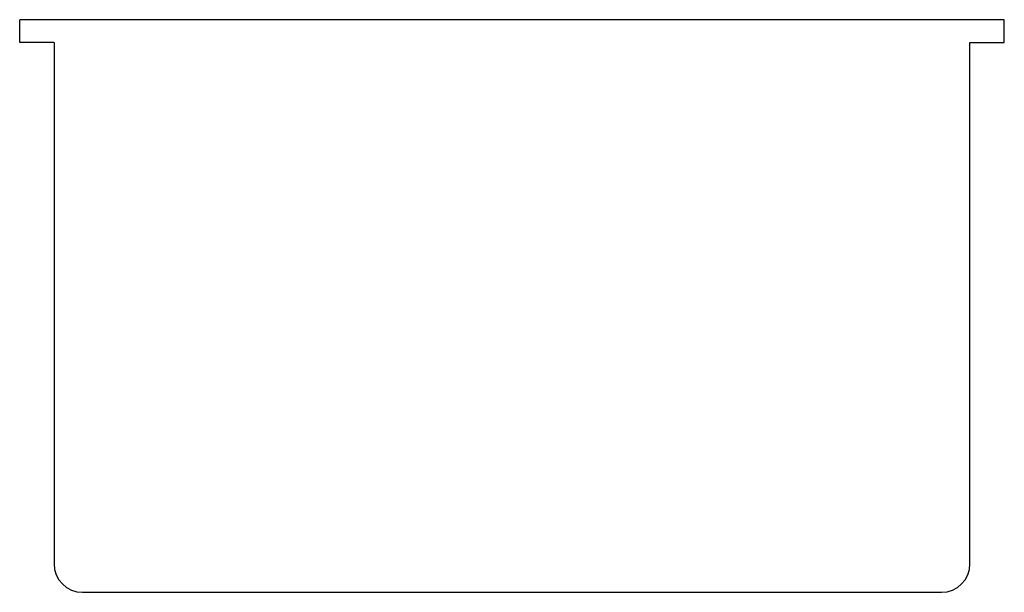
# Model space of a CAD drawing. Units: inches. Extents: x -3 to 83, y 0 to 50.
import ezdxf

# ---------------------------------------------------------------- set-up
doc = ezdxf.new("R2010")
doc.units = ezdxf.units.IN
doc.header["$MEASUREMENT"] = 0
doc.layers.get('0').update_dxf_attribs({"color": 1})

msp = doc.modelspace()

# ---------------------------------------------------------------- linework, layer by layer
for p, q in [((83, 50), (-3, 50)), ((-3, 48), (-3, 50)), ((83, 48), (83, 50)), ((0, 48), (-3, 48)), ((0, 48), (0, 2.5)), ((80, 2.5), (80, 48)), ((80, 48), (83, 48)), ((2.5, 0), (77.5, 0))]:
    msp.add_line(p, q)
for centre, start, end in [((2.5, 2.5), 180, 270), ((77.5, 2.5), 270, 0)]:
    msp.add_arc(centre, 2.5, start, end)

doc.saveas('drawing.dxf')
